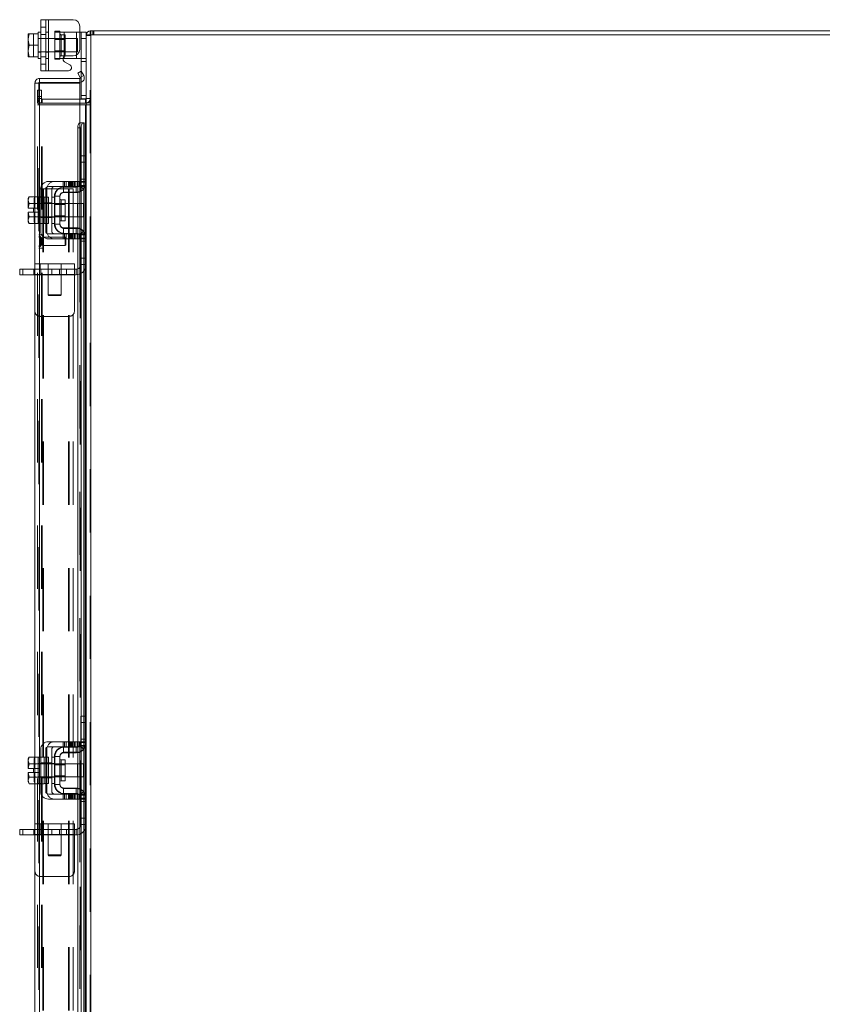
# Model space of a CAD drawing. Units: inches. Extents: x 0.4 to 16.6, y 0.2 to 10.8.
# Drawn here: x 9.1 to 10.4, y 6.7 to 8.2 of the extents above; entities that cross this region are included whole.
import ezdxf

# ---------------------------------------------------------------- set-up
doc = ezdxf.new("R2010")
doc.units = ezdxf.units.IN
doc.header["$MEASUREMENT"] = 0
doc.linetypes.add('HIDDEN', pattern=[0.075, 0.05, -0.025])

msp = doc.modelspace()

# ---------------------------------------------------------------- linework, layer by layer
at = {"color": 7, "linetype": 'Continuous', "lineweight": 15}
for p, q in [((9.17444, 8.13901), (9.17444, 8.21984)), ((9.17444, 8.21984), (9.18652, 8.21984)), ((9.18652, 8.21984), (9.18652, 8.13901)), ((9.18652, 8.21984), (9.22569, 8.21984)), ((9.15458, 8.19766), (9.15444, 8.19741)), ((9.15605, 8.19764), (9.15444, 8.18936)), ((9.15444, 8.19741), (9.15444, 8.18936)), ((9.15458, 8.19766), (9.15605, 8.19766)), ((9.15605, 8.19766), (9.15605, 8.19764)), ((9.15605, 8.19766), (9.17027, 8.19766)), ((9.17027, 8.19764), (9.15605, 8.19764)), ((9.17444, 8.20026), (9.17027, 8.20026)), ((9.17027, 8.20026), (9.17027, 8.19766)), ((9.17027, 8.19764), (9.17027, 8.19766)), ((9.17027, 8.19728), (9.17027, 8.19764)), ((9.17027, 8.19728), (9.17027, 8.17979)), ((9.23611, 8.20943), (9.23611, 8.17293)), ((9.23611, 8.20026), (9.23861, 8.20026)), ((9.23861, 8.20026), (9.24652, 8.20026)), ((9.23861, 8.19026), (9.23861, 8.20026)), ((9.24652, 8.20026), (9.24652, 8.19606)), ((9.24652, 8.19606), (9.24652, 8.0031)), ((9.24652, 8.19606), (9.25383, 8.19606)), ((9.25275, 8.19606), (9.25275, 8.20228)), ((9.25275, 8.20228), (10.57363, 8.20228)), ((10.57255, 8.19606), (9.25383, 8.19606)), ((9.25383, 8.19606), (9.25383, 3.20851)), ((9.15444, 8.18771), (9.15444, 8.18936)), ((9.15444, 8.18771), (9.15605, 8.17943)), ((9.15444, 8.18771), (9.15444, 8.17114)), ((9.15605, 8.17943), (9.15444, 8.17114)), ((9.15605, 8.17943), (9.17027, 8.17943)), ((9.17027, 8.17943), (9.17027, 8.17979)), ((9.17027, 8.17906), (9.17027, 8.17943)), ((9.17027, 8.17906), (9.17027, 8.16158)), ((9.24652, 8.19026), (9.23861, 8.19026)), ((9.23861, 8.13815), (9.23861, 8.19026)), ((9.15444, 8.16949), (9.15444, 8.17114)), ((9.15444, 8.16949), (9.15605, 8.16121)), ((9.15444, 8.16949), (9.15444, 8.16145)), ((9.23111, 8.15859), (9.23111, 8.16403)), ((9.15458, 8.1612), (9.15444, 8.16145)), ((9.15605, 8.1612), (9.15458, 8.1612)), ((9.15605, 8.16121), (9.17027, 8.16121)), ((9.15605, 8.1612), (9.15605, 8.16121)), ((9.17027, 8.1612), (9.15605, 8.1612)), ((9.17027, 8.16121), (9.17027, 8.16158)), ((9.17027, 8.1612), (9.17027, 8.16121)), ((9.17027, 8.16121), (9.17027, 8.15859)), ((9.17027, 8.15859), (9.17444, 8.15859)), ((9.21152, 8.15859), (9.20987, 8.15859)), ((9.21152, 8.16133), (9.21152, 8.15859)), ((9.21152, 8.15859), (9.23111, 8.15859)), ((9.22063, 8.14834), (9.21225, 8.15318)), ((9.21475, 8.16251), (9.22569, 8.16251)), ((9.2367, 8.15859), (9.23111, 8.15859)), ((9.18652, 8.13901), (9.17444, 8.13901)), ((9.18652, 8.13901), (9.21813, 8.13901)), ((9.23296, 8.13549), (9.23835, 8.1386)), ((9.23704, 8.12841), (9.23296, 8.13549)), ((9.23835, 8.1386), (9.24243, 8.13152)), ((9.1715, 8.11948), (9.16527, 8.11948)), ((9.16527, 7.93949), (9.16527, 8.11948)), ((9.17258, 8.12678), (9.17258, 8.12056)), ((9.17258, 8.12678), (9.23611, 8.12678)), ((9.17258, 8.12056), (9.23611, 8.12056)), ((9.23611, 8.11938), (9.17258, 8.11938)), ((9.17258, 8.11938), (9.17258, 7.93928)), ((9.23611, 8.12056), (9.23611, 8.12678)), ((9.23611, 8.11938), (9.23611, 8.05688)), ((9.23711, 8.12827), (9.23704, 8.12841)), ((9.24251, 8.13138), (9.23711, 8.12827)), ((9.23861, 8.09476), (9.23861, 8.121)), ((9.24243, 8.13152), (9.24251, 8.13138)), ((9.24544, 8.09393), (9.23611, 8.09393)), ((9.24544, 8.0877), (9.23611, 8.0877)), ((9.24649, 8.09476), (9.23861, 8.09476)), ((9.24544, 8.09393), (9.24544, 8.0877)), ((9.24544, 8.0877), (9.24652, 8.08778)), ((9.23611, 8.0851), (9.24544, 8.0851)), ((9.24652, 8.0851), (9.24544, 8.0851)), ((9.24544, 8.0851), (9.24544, 8.00428)), ((9.23711, 8.05688), (9.23611, 8.05688)), ((9.23611, 8.05688), (9.23611, 8.05663)), ((9.23704, 8.05688), (9.23711, 8.05688)), ((9.23711, 8.05688), (9.24251, 8.05688)), ((9.24251, 8.05688), (9.24243, 8.05688)), ((9.24243, 8.05688), (9.24243, 8.00428)), ((9.24251, 8.05688), (9.24341, 8.05688)), ((9.24341, 8.00428), (9.24341, 8.05688)), ((9.23835, 8.04855), (9.23296, 8.04855)), ((9.23296, 8.04855), (9.23296, 7.96387)), ((9.23835, 8.04855), (9.23835, 7.96067)), ((9.23861, 8.00428), (9.24652, 8.00428)), ((9.23861, 7.99428), (9.23861, 8.00428)), ((9.23861, 7.96262), (9.23861, 7.99428)), ((9.24652, 7.99428), (9.23861, 7.99428)), ((9.24652, 8.0031), (9.24652, 7.99428)), ((9.24652, 7.96262), (9.24652, 7.99428)), ((9.22569, 7.96387), (9.18652, 7.96387)), ((9.22569, 7.95595), (9.22569, 7.96387)), ((9.22569, 7.96387), (9.23611, 7.96387)), ((9.23611, 7.96387), (9.23611, 7.95595)), ((9.24652, 7.96262), (9.24652, 7.87428)), ((9.17444, 7.95178), (9.17444, 7.88512)), ((9.18236, 7.88512), (9.18236, 7.95178)), ((9.18652, 7.95595), (9.22569, 7.95595)), ((9.21152, 7.95512), (9.23111, 7.95512)), ((9.23111, 7.9472), (9.21152, 7.9472)), ((9.23611, 7.95595), (9.22569, 7.95595)), ((9.23296, 7.95595), (9.23296, 7.95535)), ((9.23296, 7.94731), (9.23296, 7.88959)), ((9.23835, 7.94901), (9.23835, 7.88789)), ((9.24243, 7.95216), (9.24243, 7.88474)), ((9.24341, 7.88357), (9.24341, 7.95333)), ((9.24544, 7.95694), (9.24544, 7.87996)), ((9.15605, 7.93949), (9.15444, 7.9367)), ((9.15605, 7.93949), (9.15444, 7.93471)), ((9.15444, 7.9367), (9.15444, 7.93471)), ((9.15444, 7.93376), (9.15444, 7.93471)), ((9.15444, 7.93376), (9.15444, 7.92158)), ((9.15444, 7.93376), (9.15605, 7.92898)), ((9.17027, 7.93949), (9.15605, 7.93949)), ((9.17027, 7.93928), (9.17027, 7.93949)), ((9.17444, 7.93928), (9.17027, 7.93928)), ((9.17027, 7.93928), (9.17027, 7.92919)), ((9.18652, 7.93928), (9.18236, 7.93928)), ((9.18652, 7.93928), (9.18652, 7.89762)), ((9.19694, 7.94053), (9.19694, 7.89637)), ((9.20486, 7.94053), (9.19694, 7.94053)), ((9.20486, 7.89637), (9.20486, 7.94053)), ((9.21294, 7.93508), (9.20652, 7.93508)), ((9.20652, 7.93508), (9.20652, 7.90183)), ((9.21294, 7.90183), (9.21294, 7.93508)), ((9.15444, 7.92158), (9.15458, 7.92158)), ((9.15444, 7.91533), (9.15444, 7.90314)), ((9.15458, 7.91533), (9.15444, 7.91533)), ((9.15605, 7.92896), (9.15458, 7.92158)), ((9.15458, 7.92158), (9.16286, 7.92158)), ((9.15458, 7.91533), (9.15605, 7.90794)), ((9.16286, 7.91533), (9.15458, 7.91533)), ((9.15605, 7.92898), (9.17027, 7.92898)), ((9.15605, 7.92896), (9.15605, 7.92898)), ((9.17027, 7.92896), (9.15605, 7.92896)), ((9.16286, 7.92158), (9.16286, 7.91533)), ((9.17027, 7.92898), (9.17027, 7.92919)), ((9.17027, 7.92896), (9.17027, 7.92898)), ((9.17027, 7.92854), (9.17027, 7.92896)), ((9.17027, 7.92854), (9.17027, 7.90837)), ((9.19694, 7.92887), (9.18652, 7.92887)), ((9.23277, 7.92887), (9.21294, 7.92887)), ((9.23277, 7.90803), (9.23277, 7.92887)), ((9.15605, 7.90792), (9.15444, 7.90314)), ((9.15444, 7.90219), (9.15444, 7.90314)), ((9.15444, 7.90219), (9.15605, 7.89741)), ((9.15444, 7.90219), (9.15444, 7.9002)), ((9.15444, 7.9002), (9.15605, 7.89741)), ((9.15605, 7.90794), (9.17027, 7.90794)), ((9.15605, 7.90794), (9.15605, 7.90792)), ((9.17027, 7.90792), (9.15605, 7.90792)), ((9.17027, 7.90794), (9.17027, 7.90837)), ((9.17027, 7.90792), (9.17027, 7.90794)), ((9.17027, 7.90794), (9.17027, 7.89762)), ((9.17027, 7.90771), (9.17027, 7.90792)), ((9.18652, 7.90803), (9.19694, 7.90803)), ((9.20652, 7.90183), (9.21294, 7.90183)), ((9.21294, 7.90803), (9.23277, 7.90803)), ((9.15605, 7.89741), (9.17027, 7.89741)), ((9.16527, 7.05316), (9.16527, 7.89741)), ((9.17027, 7.89762), (9.17444, 7.89762)), ((9.17027, 7.89741), (9.17027, 7.89762)), ((9.17258, 7.89762), (9.17258, 7.05295)), ((9.18236, 7.89762), (9.18652, 7.89762)), ((9.19694, 7.89637), (9.20486, 7.89637)), ((9.21152, 7.8897), (9.23111, 7.8897)), ((9.22569, 7.88095), (9.18652, 7.88095)), ((9.18652, 7.87303), (9.22569, 7.87303)), ((9.21152, 7.88178), (9.23111, 7.88178)), ((9.22569, 7.87303), (9.22569, 7.88095)), ((9.22569, 7.88095), (9.23611, 7.88095)), ((9.23611, 7.87303), (9.22569, 7.87303)), ((9.23296, 7.88155), (9.23296, 7.88095)), ((9.23296, 7.87303), (9.23296, 7.07753)), ((9.23611, 7.88095), (9.23611, 7.87303)), ((9.23835, 7.87624), (9.23835, 7.07433)), ((9.23861, 7.84262), (9.23861, 7.87428)), ((9.24652, 7.84262), (9.24652, 7.87428)), ((9.23861, 7.84262), (9.24652, 7.84262)), ((9.23861, 7.83262), (9.23861, 7.84262)), ((9.24652, 7.84262), (9.24652, 7.8338)), ((9.14114, 7.8164), (9.14114, 7.82512)), ((9.14114, 7.82512), (9.14635, 7.82512)), ((9.14635, 7.82512), (9.14635, 7.8164)), ((9.16527, 7.82512), (9.14635, 7.82512)), ((9.24652, 7.83262), (9.23861, 7.83262)), ((9.24243, 7.83262), (9.24243, 7.11795)), ((9.24341, 7.11795), (9.24341, 7.83262)), ((9.24544, 7.83262), (9.24544, 7.11795)), ((9.24652, 7.8338), (9.24652, 7.11677)), ((9.14635, 7.8164), (9.14114, 7.8164)), ((9.16527, 7.8164), (9.14635, 7.8164)), ((9.23861, 7.11795), (9.24652, 7.11795)), ((9.23861, 7.10795), (9.23861, 7.11795)), ((9.23861, 7.07628), (9.23861, 7.10795)), ((9.24652, 7.10795), (9.23861, 7.10795)), ((9.24652, 7.11677), (9.24652, 7.10795)), ((9.24652, 7.07628), (9.24652, 7.10795)), ((9.22569, 7.07753), (9.18652, 7.07753)), ((9.22569, 7.06962), (9.22569, 7.07753)), ((9.22569, 7.07753), (9.23611, 7.07753)), ((9.23611, 7.07753), (9.23611, 7.06962)), ((9.24652, 7.07628), (9.24652, 6.98795)), ((9.17444, 7.06545), (9.17444, 6.99878)), ((9.18236, 6.99878), (9.18236, 7.06545)), ((9.18652, 7.06962), (9.22569, 7.06962)), ((9.21152, 7.06878), (9.23111, 7.06878)), ((9.23111, 7.06087), (9.21152, 7.06087)), ((9.23611, 7.06962), (9.22569, 7.06962)), ((9.23296, 7.06962), (9.23296, 7.06902)), ((9.23296, 7.06098), (9.23296, 7.00326)), ((9.23835, 7.06267), (9.23835, 7.00156)), ((9.24243, 7.06583), (9.24243, 6.99841)), ((9.24341, 6.99723), (9.24341, 7.067)), ((9.24544, 7.07061), (9.24544, 6.99363)), ((9.15605, 7.05316), (9.15444, 7.05037)), ((9.15605, 7.05316), (9.15444, 7.04838)), ((9.15444, 7.05037), (9.15444, 7.04838)), ((9.15444, 7.04743), (9.15444, 7.04838)), ((9.15444, 7.04743), (9.15444, 7.03524)), ((9.15444, 7.04743), (9.15605, 7.04265)), ((9.15605, 7.04263), (9.15458, 7.03524)), ((9.17027, 7.05316), (9.15605, 7.05316)), ((9.15605, 7.04265), (9.17027, 7.04265)), ((9.15605, 7.04263), (9.15605, 7.04265)), ((9.17027, 7.04263), (9.15605, 7.04263)), ((9.17027, 7.05295), (9.17027, 7.05316)), ((9.17444, 7.05295), (9.17027, 7.05295)), ((9.17027, 7.05295), (9.17027, 7.04286)), ((9.17027, 7.04265), (9.17027, 7.04286)), ((9.17027, 7.04263), (9.17027, 7.04265)), ((9.17027, 7.0422), (9.17027, 7.04263)), ((9.17027, 7.0422), (9.17027, 7.02203)), ((9.18652, 7.05295), (9.18236, 7.05295)), ((9.18652, 7.05295), (9.18652, 7.01128)), ((9.19694, 7.04253), (9.18652, 7.04253)), ((9.19694, 7.0542), (9.19694, 7.01003)), ((9.20486, 7.0542), (9.19694, 7.0542)), ((9.20486, 7.01003), (9.20486, 7.0542)), ((9.21294, 7.04874), (9.20652, 7.04874)), ((9.20652, 7.04874), (9.20652, 7.01549)), ((9.21294, 7.01549), (9.21294, 7.04874)), ((9.23277, 7.04253), (9.21294, 7.04253)), ((9.23277, 7.0217), (9.23277, 7.04253)), ((9.15444, 7.03524), (9.15458, 7.03524)), ((9.15444, 7.02899), (9.15444, 7.01681)), ((9.15458, 7.02899), (9.15444, 7.02899)), ((9.15458, 7.03524), (9.16286, 7.03524)), ((9.15458, 7.02899), (9.15605, 7.02161)), ((9.16286, 7.02899), (9.15458, 7.02899)), ((9.16286, 7.03524), (9.16286, 7.02899)), ((9.15605, 7.02159), (9.15444, 7.01681)), ((9.15444, 7.01586), (9.15444, 7.01681)), ((9.15444, 7.01586), (9.15605, 7.01108)), ((9.15444, 7.01586), (9.15444, 7.01387)), ((9.15444, 7.01387), (9.15605, 7.01108)), ((9.15605, 7.02161), (9.17027, 7.02161)), ((9.15605, 7.02161), (9.15605, 7.02159)), ((9.17027, 7.02159), (9.15605, 7.02159)), ((9.15605, 7.01108), (9.17027, 7.01108)), ((9.16527, 6.16666), (9.16527, 7.01108)), ((9.17027, 7.02161), (9.17027, 7.02203)), ((9.17027, 7.02159), (9.17027, 7.02161)), ((9.17027, 7.02161), (9.17027, 7.01128)), ((9.17027, 7.02138), (9.17027, 7.02159)), ((9.17027, 7.01108), (9.17027, 7.01129)), ((9.17027, 7.01128), (9.17444, 7.01128)), ((9.17258, 7.01128), (9.17258, 6.16645)), ((9.18236, 7.01128), (9.18652, 7.01128)), ((9.18652, 7.0217), (9.19694, 7.0217)), ((9.20652, 7.01549), (9.21294, 7.01549)), ((9.21294, 7.0217), (9.23277, 7.0217)), ((9.19694, 7.01003), (9.20486, 7.01003)), ((9.21152, 7.00337), (9.23111, 7.00337)), ((9.21152, 6.99545), (9.23111, 6.99545)), ((9.23296, 6.99522), (9.23296, 6.99462)), ((9.22569, 6.99462), (9.18652, 6.99462)), ((9.18652, 6.9867), (9.22569, 6.9867)), ((9.22569, 6.9867), (9.22569, 6.99462)), ((9.22569, 6.99462), (9.23611, 6.99462)), ((9.23611, 6.9867), (9.22569, 6.9867)), ((9.23296, 6.9867), (9.23296, 6.19103)), ((9.23611, 6.99462), (9.23611, 6.9867)), ((9.23835, 6.9899), (9.23835, 6.18783)), ((9.23861, 6.95628), (9.23861, 6.98795)), ((9.24652, 6.95628), (9.24652, 6.98795)), ((9.23861, 6.95628), (9.24652, 6.95628)), ((9.23861, 6.94628), (9.23861, 6.95628)), ((9.24652, 6.95628), (9.24652, 6.94747)), ((9.14114, 6.93007), (9.14114, 6.93878)), ((9.14114, 6.93878), (9.14635, 6.93878)), ((9.14635, 6.93878), (9.14635, 6.93007)), ((9.16527, 6.93878), (9.14635, 6.93878)), ((9.24652, 6.94628), (9.23861, 6.94628)), ((9.24243, 6.94628), (9.24243, 6.23145)), ((9.24341, 6.23145), (9.24341, 6.94628)), ((9.24544, 6.94628), (9.24544, 6.23145)), ((9.24652, 6.94747), (9.24652, 6.23027)), ((9.14635, 6.93007), (9.14114, 6.93007)), ((9.16527, 6.93007), (9.14635, 6.93007))]:
    msp.add_line(p, q, dxfattribs=at)
at = {"color": 7, "linetype": 'HIDDEN', "lineweight": 0}
for p, q in [((9.18236, 8.21984), (9.18236, 8.13901)), ((9.18652, 8.13901), (9.18652, 8.21984)), ((9.18652, 8.21984), (9.18652, 8.20026)), ((9.15458, 8.19766), (9.16286, 8.19766)), ((9.16286, 8.19766), (9.16286, 8.1612)), ((9.18236, 8.20793), (9.17444, 8.20793)), ((9.17444, 8.19622), (9.18236, 8.19622)), ((9.18652, 8.20026), (9.18236, 8.20026)), ((9.18652, 8.20026), (9.18652, 8.15859)), ((9.19694, 8.20151), (9.20486, 8.20151)), ((9.19694, 8.20151), (9.19694, 8.20026)), ((9.19694, 8.15859), (9.19694, 8.20026)), ((9.19694, 8.20026), (9.21152, 8.20026)), ((9.20486, 8.20151), (9.20486, 8.20026)), ((9.20486, 8.20026), (9.20486, 8.15859)), ((9.21294, 8.19605), (9.20652, 8.19605)), ((9.20652, 8.1628), (9.20652, 8.1959)), ((9.21152, 8.20026), (9.23111, 8.20026)), ((9.21152, 8.15859), (9.21152, 8.20026)), ((9.21152, 8.20026), (9.21152, 8.16133)), ((9.21294, 8.1628), (9.21294, 8.19605)), ((9.23111, 8.20026), (9.23611, 8.20026)), ((9.23111, 8.20026), (9.23111, 8.15859)), ((9.23111, 8.16403), (9.23111, 8.20026)), ((9.2466, 8.19606), (9.24652, 8.19498)), ((9.25275, 8.19498), (9.24652, 8.19498)), ((9.25383, 8.20228), (9.25275, 8.2022)), ((9.25275, 3.20851), (9.25275, 8.19606)), ((9.25383, 8.19606), (9.25383, 8.20228)), ((9.25383, 8.19606), (9.25383, 3.20851)), ((9.25694, 8.19606), (9.25694, 8.20228)), ((9.2585, 8.19606), (9.2585, 8.20228)), ((9.17444, 8.19026), (9.17027, 8.19026)), ((9.23277, 8.18984), (9.17027, 8.18984)), ((9.18652, 8.19026), (9.18236, 8.19026)), ((9.21294, 8.1883), (9.19694, 8.1883)), ((9.23277, 8.16901), (9.23277, 8.18984)), ((9.23861, 8.19026), (9.24652, 8.19026)), ((9.17027, 8.16901), (9.23277, 8.16901)), ((9.17027, 8.16859), (9.17444, 8.16859)), ((9.18236, 8.16859), (9.18652, 8.16859)), ((9.19694, 8.17055), (9.21294, 8.17055)), ((9.17444, 8.16113), (9.18236, 8.16113)), ((9.17444, 8.14943), (9.18236, 8.14943)), ((9.18236, 8.15859), (9.18652, 8.15859)), ((9.18652, 8.15859), (9.18652, 8.13901)), ((9.20987, 8.15859), (9.19694, 8.15859)), ((9.19694, 8.15734), (9.19694, 8.15859)), ((9.20486, 8.15734), (9.19694, 8.15734)), ((9.20486, 8.15734), (9.20486, 8.15859)), ((9.20652, 8.1628), (9.21294, 8.1628)), ((9.24569, 8.15859), (9.2367, 8.15859)), ((9.23861, 8.15359), (9.24652, 8.15359)), ((9.23861, 8.121), (9.23861, 8.13815)), ((9.1715, 3.28509), (9.1715, 8.11948)), ((9.17258, 8.11938), (9.17258, 3.28519)), ((9.23711, 8.12827), (9.24251, 8.13138)), ((9.16941, 8.10853), (9.17564, 8.10853)), ((9.16941, 8.09812), (9.16941, 8.10853)), ((9.17564, 8.10853), (9.17564, 8.09812)), ((9.17564, 8.09812), (9.16941, 8.09812)), ((9.16941, 8.0877), (9.16941, 8.09812)), ((9.17564, 8.09501), (9.16941, 8.09501)), ((9.17564, 8.0877), (9.16941, 8.0877)), ((9.17564, 8.0877), (9.17564, 8.09812)), ((9.17672, 8.09393), (9.17672, 8.0877)), ((9.23611, 8.09393), (9.17672, 8.09393)), ((9.23611, 8.0877), (9.17672, 8.0877)), ((9.24652, 8.09976), (9.23861, 8.09976)), ((9.24544, 8.09393), (9.24544, 8.0877)), ((9.24652, 8.09476), (9.24649, 8.09476)), ((9.24652, 8.09501), (9.25275, 8.09501)), ((9.24652, 8.08821), (9.25275, 8.08821)), ((9.16941, 3.31947), (9.16941, 8.0851)), ((9.16941, 8.0851), (9.17564, 8.0851)), ((9.17564, 3.31947), (9.17564, 8.0851)), ((9.17672, 8.0851), (9.17564, 8.0851)), ((9.17672, 3.31947), (9.17672, 8.0851)), ((9.17672, 8.0851), (9.23611, 8.0851)), ((9.24544, 3.31947), (9.24544, 8.0851)), ((9.24652, 8.0851), (9.25275, 8.0851)), ((9.23611, 8.05688), (9.23611, 7.96387)), ((9.23611, 8.05663), (9.23611, 7.96387)), ((9.23704, 3.34769), (9.23704, 8.05688)), ((9.23719, 3.34769), (9.23719, 8.05688)), ((9.24243, 3.34769), (9.24243, 8.05688)), ((9.23296, 8.04855), (9.23835, 8.04855)), ((9.23781, 7.96762), (9.23781, 8.00428)), ((9.23861, 8.00428), (9.23781, 8.00428)), ((9.24652, 7.99428), (9.23781, 7.99428)), ((9.24243, 8.00428), (9.24243, 7.95216)), ((9.24341, 7.95333), (9.24341, 8.00428)), ((9.24544, 8.00428), (9.24544, 7.95694)), ((9.20975, 7.96387), (9.20975, 7.95595)), ((9.21225, 7.96387), (9.21225, 7.95595)), ((9.21475, 7.95595), (9.21475, 7.96387)), ((9.21813, 7.96387), (9.21813, 7.95595)), ((9.21937, 7.96387), (9.21937, 7.95595)), ((9.22063, 7.95595), (9.22063, 7.96387)), ((9.22187, 7.96387), (9.22187, 7.95595)), ((9.22313, 7.95595), (9.22313, 7.96387)), ((9.22437, 7.96387), (9.22437, 7.95595)), ((9.22569, 7.96387), (9.22569, 7.95595)), ((9.22775, 7.96387), (9.22775, 7.95595)), ((9.23025, 7.95595), (9.23025, 7.96387)), ((9.23275, 7.95595), (9.23275, 7.96387)), ((9.23296, 7.96387), (9.23296, 7.95595)), ((9.23531, 7.95595), (9.23531, 7.96387)), ((9.23611, 7.96387), (9.24572, 7.96387)), ((9.24652, 7.96762), (9.23781, 7.96762)), ((9.23781, 7.96262), (9.23781, 7.96762)), ((9.23861, 7.96262), (9.23781, 7.96262)), ((9.23835, 7.96067), (9.23835, 7.94901)), ((9.24652, 7.96762), (9.23861, 7.96762)), ((9.24652, 7.96262), (9.23861, 7.96262)), ((9.24572, 7.96387), (9.24572, 7.95595)), ((9.1715, 7.95228), (9.17772, 7.95228)), ((9.17772, 3.45228), (9.17772, 7.95228)), ((9.17881, 7.95228), (9.17772, 7.95228)), ((9.17881, 3.45228), (9.17881, 7.95228)), ((9.17881, 7.95228), (9.21836, 7.95228)), ((9.18406, 7.88512), (9.18406, 7.95178)), ((9.19197, 7.95178), (9.19197, 7.88512)), ((9.21072, 7.9464), (9.21072, 7.95512)), ((9.21072, 7.95512), (9.21152, 7.95512)), ((9.21072, 7.9464), (9.23031, 7.9464)), ((9.21836, 3.45228), (9.21836, 7.95228)), ((9.21836, 7.95228), (9.22566, 7.95228)), ((9.21944, 7.95228), (9.21944, 3.45228)), ((9.22566, 7.95228), (9.22566, 3.45228)), ((9.23031, 7.9464), (9.23031, 7.95512)), ((9.23296, 7.95535), (9.23296, 7.94731)), ((9.24239, 7.95181), (9.2359, 7.95762)), ((9.24572, 7.95595), (9.23611, 7.95595)), ((9.23611, 7.95595), (9.23611, 7.88095)), ((9.2367, 7.95762), (9.24569, 7.95762)), ((9.16567, 7.93949), (9.16406, 7.93471)), ((9.16567, 7.93949), (9.16406, 7.9367)), ((9.16406, 7.9367), (9.16406, 7.93471)), ((9.16406, 7.93376), (9.16406, 7.93471)), ((9.16406, 7.93376), (9.16406, 7.92158)), ((9.16406, 7.93376), (9.16567, 7.92898)), ((9.16527, 7.89741), (9.16527, 7.93949)), ((9.17027, 7.93949), (9.17989, 7.93949)), ((9.17258, 7.93928), (9.17258, 7.89762)), ((9.17444, 7.93016), (9.18236, 7.93016)), ((9.17989, 7.93928), (9.17989, 7.93949)), ((9.17989, 7.93928), (9.17989, 7.91845)), ((9.18236, 7.93928), (9.17989, 7.93928)), ((9.18406, 7.93016), (9.19197, 7.93016)), ((9.19614, 7.93928), (9.19197, 7.93928)), ((9.19614, 7.94053), (9.19614, 7.89637)), ((9.19694, 7.94053), (9.19614, 7.94053)), ((9.20652, 7.91845), (9.20652, 7.93508)), ((9.1642, 7.92158), (9.16406, 7.92158)), ((9.16406, 7.91533), (9.16406, 7.90314)), ((9.16406, 7.91533), (9.1642, 7.91533)), ((9.16567, 7.92896), (9.1642, 7.92158)), ((9.1642, 7.92158), (9.17247, 7.92158)), ((9.1642, 7.91533), (9.16567, 7.90794)), ((9.17247, 7.91533), (9.1642, 7.91533)), ((9.16567, 7.92896), (9.16567, 7.92898)), ((9.17444, 7.92928), (9.17027, 7.92928)), ((9.17027, 7.92898), (9.17989, 7.92898)), ((9.17989, 7.92896), (9.17027, 7.92896)), ((9.18652, 7.92887), (9.17027, 7.92887)), ((9.17247, 7.92158), (9.17247, 7.91533)), ((9.18236, 7.92928), (9.17989, 7.92928)), ((9.17989, 7.92898), (9.17989, 7.92919)), ((9.17989, 7.92896), (9.17989, 7.92898)), ((9.17989, 7.92898), (9.17989, 7.92896)), ((9.17989, 7.92854), (9.17989, 7.92896)), ((9.17989, 7.91845), (9.17989, 7.89762)), ((9.18652, 7.92928), (9.18236, 7.92928)), ((9.19614, 7.92928), (9.19197, 7.92928)), ((9.19694, 7.92733), (9.19614, 7.92733)), ((9.21294, 7.92887), (9.19694, 7.92887)), ((9.21294, 7.92733), (9.19694, 7.92733)), ((9.24239, 7.92887), (9.23277, 7.92887)), ((9.24239, 7.91845), (9.24239, 7.92887)), ((9.24239, 7.90803), (9.24239, 7.91845)), ((9.16567, 7.90792), (9.16406, 7.90314)), ((9.16406, 7.90219), (9.16406, 7.90314)), ((9.16406, 7.90219), (9.16567, 7.89741)), ((9.16406, 7.90219), (9.16406, 7.9002)), ((9.16406, 7.9002), (9.16567, 7.89741)), ((9.16567, 7.90794), (9.16567, 7.90792)), ((9.17027, 7.90803), (9.18652, 7.90803)), ((9.17027, 7.90794), (9.17989, 7.90794)), ((9.17989, 7.90792), (9.17027, 7.90792)), ((9.17027, 7.90762), (9.17444, 7.90762)), ((9.17444, 7.90674), (9.18236, 7.90674)), ((9.17989, 7.90794), (9.17989, 7.90837)), ((9.17989, 7.90792), (9.17989, 7.90794)), ((9.17989, 7.90794), (9.17989, 7.90792)), ((9.17989, 7.90771), (9.17989, 7.90792)), ((9.17989, 7.90762), (9.18236, 7.90762)), ((9.18236, 7.90762), (9.18652, 7.90762)), ((9.18406, 7.90674), (9.19197, 7.90674)), ((9.19197, 7.90762), (9.19614, 7.90762)), ((9.19614, 7.90958), (9.19694, 7.90958)), ((9.19694, 7.90958), (9.21294, 7.90958)), ((9.19694, 7.90803), (9.21294, 7.90803)), ((9.23277, 7.90803), (9.24239, 7.90803)), ((9.17989, 7.89741), (9.17027, 7.89741)), ((9.17989, 7.89741), (9.17989, 7.89762)), ((9.17989, 7.89762), (9.18236, 7.89762)), ((9.19197, 7.89762), (9.19614, 7.89762)), ((9.19694, 7.89637), (9.19614, 7.89637)), ((9.21072, 7.8905), (9.21072, 7.88178)), ((9.21072, 7.8905), (9.23031, 7.8905)), ((9.23031, 7.8905), (9.23031, 7.88178)), ((9.23296, 7.88959), (9.23296, 7.88155)), ((9.24239, 7.8851), (9.2359, 7.87928)), ((9.23835, 7.88789), (9.23835, 7.87624)), ((9.24243, 7.88474), (9.24243, 7.83262)), ((9.24341, 7.83262), (9.24341, 7.88357)), ((9.17772, 7.87937), (9.1715, 7.87937)), ((9.17432, 7.86168), (9.17432, 7.87622)), ((9.17432, 7.87622), (9.17432, 7.86168)), ((9.17441, 7.87597), (9.17432, 7.87622)), ((9.17441, 7.87543), (9.17441, 7.87597)), ((9.17441, 7.86193), (9.17441, 7.87543)), ((9.17624, 7.86312), (9.17624, 7.87478)), ((9.17624, 7.87478), (9.17624, 7.86312)), ((9.17775, 7.87478), (9.17624, 7.87478)), ((9.17775, 7.87501), (9.17775, 7.87551)), ((9.21333, 7.87551), (9.17775, 7.87551)), ((9.17775, 7.86239), (9.17775, 7.87501)), ((9.20975, 7.88095), (9.20975, 7.87303)), ((9.21072, 7.88178), (9.21152, 7.88178)), ((9.21225, 7.87303), (9.21225, 7.88095)), ((9.21333, 7.87501), (9.21333, 7.87551)), ((9.21416, 7.87468), (9.21333, 7.87551)), ((9.21333, 7.86239), (9.21333, 7.87501)), ((9.21416, 7.87424), (9.21416, 7.87468)), ((9.21416, 7.86322), (9.21416, 7.87424)), ((9.21475, 7.87303), (9.21475, 7.88095)), ((9.21813, 7.87303), (9.21813, 7.88095)), ((9.21937, 7.88095), (9.21937, 7.87303)), ((9.22063, 7.88095), (9.22063, 7.87303)), ((9.22187, 7.87303), (9.22187, 7.88095)), ((9.22313, 7.87303), (9.22313, 7.88095)), ((9.22437, 7.88095), (9.22437, 7.87303)), ((9.22569, 7.88095), (9.22569, 7.87303)), ((9.22775, 7.87303), (9.22775, 7.88095)), ((9.23025, 7.88095), (9.23025, 7.87303)), ((9.23275, 7.87303), (9.23275, 7.88095)), ((9.23296, 7.88095), (9.23296, 7.87303)), ((9.23531, 7.87303), (9.23531, 7.88095)), ((9.23611, 7.88095), (9.24572, 7.88095)), ((9.24572, 7.87303), (9.23611, 7.87303)), ((9.23611, 7.87303), (9.23611, 7.07753)), ((9.24569, 7.87928), (9.2367, 7.87928)), ((9.23861, 7.87428), (9.23781, 7.87428)), ((9.23781, 7.86928), (9.23781, 7.87428)), ((9.24652, 7.86928), (9.23781, 7.86928)), ((9.23781, 7.83262), (9.23781, 7.86928)), ((9.23861, 7.87428), (9.24652, 7.87428)), ((9.23861, 7.86928), (9.24652, 7.86928)), ((9.24544, 7.87996), (9.24544, 7.83262)), ((9.24572, 7.88095), (9.24572, 7.87303)), ((9.1715, 7.85853), (9.17772, 7.85853)), ((9.17432, 7.86168), (9.17441, 7.86193)), ((9.17624, 7.86312), (9.17775, 7.86312)), ((9.17775, 7.86239), (9.21333, 7.86239)), ((9.21333, 7.86239), (9.21416, 7.86322)), ((9.14635, 7.8164), (9.14635, 7.82512)), ((9.16339, 7.82512), (9.16339, 7.8164)), ((9.22777, 7.83383), (9.16527, 7.83383)), ((9.16527, 7.82512), (9.22777, 7.82512)), ((9.17361, 7.82512), (9.17361, 7.83383)), ((9.17437, 7.82512), (9.17437, 7.8164)), ((9.18611, 7.83383), (9.18611, 7.82512)), ((9.18611, 7.82512), (9.18611, 7.78475)), ((9.18632, 7.8164), (9.18632, 7.82512)), ((9.19214, 7.8164), (9.19214, 7.82512)), ((9.20409, 7.82512), (9.20409, 7.8164)), ((9.20694, 7.82512), (9.20694, 7.83383)), ((9.20694, 7.78475), (9.20694, 7.82512)), ((9.21507, 7.8164), (9.21507, 7.82512)), ((9.22777, 7.83383), (9.22777, 7.81678)), ((9.23031, 7.82512), (9.22777, 7.82512)), ((9.23031, 7.82512), (9.23031, 7.8164)), ((9.23861, 7.83262), (9.23781, 7.83262)), ((9.22777, 7.81678), (9.16527, 7.81678)), ((9.23031, 7.8164), (9.16527, 7.8164)), ((9.22777, 7.81678), (9.22777, 7.75883)), ((9.18611, 7.78475), (9.19652, 7.78475)), ((9.18611, 7.78475), (9.18741, 7.78345)), ((9.19652, 7.78345), (9.18741, 7.78345)), ((9.19652, 7.78475), (9.20694, 7.78475)), ((9.20564, 7.78345), (9.19652, 7.78345)), ((9.20564, 7.78345), (9.20694, 7.78475)), ((9.21944, 7.7505), (9.17361, 7.7505)), ((9.23781, 7.08128), (9.23781, 7.11795)), ((9.23861, 7.11795), (9.23781, 7.11795)), ((9.24652, 7.10795), (9.23781, 7.10795)), ((9.24243, 7.11795), (9.24243, 7.06583)), ((9.24341, 7.067), (9.24341, 7.11795)), ((9.24544, 7.11795), (9.24544, 7.07061)), ((9.20975, 7.07753), (9.20975, 7.06962)), ((9.21225, 7.07753), (9.21225, 7.06962)), ((9.21475, 7.06962), (9.21475, 7.07753)), ((9.21813, 7.07753), (9.21813, 7.06962)), ((9.21937, 7.07753), (9.21937, 7.06962)), ((9.22063, 7.06962), (9.22063, 7.07753)), ((9.22187, 7.07753), (9.22187, 7.06962)), ((9.22313, 7.06962), (9.22313, 7.07753)), ((9.22437, 7.07753), (9.22437, 7.06962)), ((9.22569, 7.07753), (9.22569, 7.06962)), ((9.22775, 7.07753), (9.22775, 7.06962)), ((9.23025, 7.06962), (9.23025, 7.07753)), ((9.23275, 7.06962), (9.23275, 7.07753)), ((9.23296, 7.07753), (9.23296, 7.06962)), ((9.23531, 7.06962), (9.23531, 7.07753)), ((9.23611, 7.07753), (9.24572, 7.07753)), ((9.24652, 7.08128), (9.23781, 7.08128)), ((9.23781, 7.07628), (9.23781, 7.08128)), ((9.23861, 7.07628), (9.23781, 7.07628)), ((9.23835, 7.07433), (9.23835, 7.06267)), ((9.24652, 7.08128), (9.23861, 7.08128)), ((9.24652, 7.07628), (9.23861, 7.07628)), ((9.24572, 7.07753), (9.24572, 7.06962)), ((9.18406, 6.99878), (9.18406, 7.06545)), ((9.19197, 7.06545), (9.19197, 6.99878)), ((9.21072, 7.06007), (9.21072, 7.06878)), ((9.21072, 7.06878), (9.21152, 7.06878)), ((9.21072, 7.06007), (9.23031, 7.06007)), ((9.23031, 7.06007), (9.23031, 7.06878)), ((9.23296, 7.06902), (9.23296, 7.06098)), ((9.24239, 7.06547), (9.2359, 7.07128)), ((9.24572, 7.06962), (9.23611, 7.06962)), ((9.23611, 7.06962), (9.23611, 6.99462)), ((9.2367, 7.07128), (9.24569, 7.07128)), ((9.16567, 7.05316), (9.16406, 7.04838)), ((9.16567, 7.05316), (9.16406, 7.05037)), ((9.16406, 7.05037), (9.16406, 7.04838)), ((9.16406, 7.04743), (9.16406, 7.04838)), ((9.16406, 7.04743), (9.16406, 7.03524)), ((9.16406, 7.04743), (9.16567, 7.04265)), ((9.16567, 7.04263), (9.1642, 7.03524)), ((9.16527, 7.01108), (9.16527, 7.05316)), ((9.16567, 7.04263), (9.16567, 7.04265)), ((9.17027, 7.05316), (9.17989, 7.05316)), ((9.17444, 7.04295), (9.17027, 7.04295)), ((9.17027, 7.04265), (9.17989, 7.04265)), ((9.17989, 7.04263), (9.17027, 7.04263)), ((9.18652, 7.04253), (9.17027, 7.04253)), ((9.17258, 7.05295), (9.17258, 7.01128)), ((9.17444, 7.04383), (9.18236, 7.04383)), ((9.17989, 7.05295), (9.17989, 7.05316)), ((9.17989, 7.05295), (9.17989, 7.04286)), ((9.18236, 7.05295), (9.17989, 7.05295)), ((9.18236, 7.04295), (9.17989, 7.04295)), ((9.17989, 7.04265), (9.17989, 7.04286)), ((9.17989, 7.04263), (9.17989, 7.04265)), ((9.17989, 7.0422), (9.17989, 7.04263)), ((9.17989, 7.0422), (9.17989, 7.03212)), ((9.18652, 7.04295), (9.18236, 7.04295)), ((9.18406, 7.04383), (9.19197, 7.04383)), ((9.19614, 7.05295), (9.19197, 7.05295)), ((9.19614, 7.04295), (9.19197, 7.04295)), ((9.19694, 7.0542), (9.19614, 7.0542)), ((9.19614, 7.0542), (9.19614, 7.01003)), ((9.21294, 7.04253), (9.19694, 7.04253)), ((9.20652, 7.03212), (9.20652, 7.04874)), ((9.24239, 7.04253), (9.23277, 7.04253)), ((9.24239, 7.03212), (9.24239, 7.04253)), ((9.1642, 7.03524), (9.16406, 7.03524)), ((9.16406, 7.02899), (9.16406, 7.01681)), ((9.16406, 7.02899), (9.1642, 7.02899)), ((9.1642, 7.03524), (9.17247, 7.03524)), ((9.1642, 7.02899), (9.16567, 7.02161)), ((9.17247, 7.02899), (9.1642, 7.02899)), ((9.17247, 7.03524), (9.17247, 7.02899)), ((9.17989, 7.03212), (9.17989, 7.02203)), ((9.19694, 7.04099), (9.19614, 7.04099)), ((9.21294, 7.04099), (9.19694, 7.04099)), ((9.24239, 7.0217), (9.24239, 7.03212)), ((9.16567, 7.02159), (9.16406, 7.01681)), ((9.16406, 7.01586), (9.16406, 7.01681)), ((9.16406, 7.01586), (9.16567, 7.01108)), ((9.16406, 7.01586), (9.16406, 7.01387)), ((9.16406, 7.01387), (9.16567, 7.01108)), ((9.16567, 7.02161), (9.16567, 7.02159)), ((9.17027, 7.0217), (9.18652, 7.0217)), ((9.17027, 7.02161), (9.17989, 7.02161)), ((9.17989, 7.02159), (9.17027, 7.02159)), ((9.17027, 7.02128), (9.17444, 7.02128)), ((9.17989, 7.01108), (9.17027, 7.01108)), ((9.17444, 7.02041), (9.18236, 7.02041)), ((9.17989, 7.02161), (9.17989, 7.02203)), ((9.17989, 7.02159), (9.17989, 7.02161)), ((9.17989, 7.02161), (9.17989, 7.01128)), ((9.17989, 7.02138), (9.17989, 7.02159)), ((9.17989, 7.02128), (9.18236, 7.02128)), ((9.17989, 7.01108), (9.17989, 7.01129)), ((9.17989, 7.01128), (9.18236, 7.01128)), ((9.18236, 7.02128), (9.18652, 7.02128)), ((9.18406, 7.02041), (9.19197, 7.02041)), ((9.19197, 7.02128), (9.19614, 7.02128)), ((9.19197, 7.01128), (9.19614, 7.01128)), ((9.19614, 7.02324), (9.19694, 7.02324)), ((9.19694, 7.02324), (9.21294, 7.02324)), ((9.19694, 7.0217), (9.21294, 7.0217)), ((9.23277, 7.0217), (9.24239, 7.0217)), ((9.19694, 7.01003), (9.19614, 7.01003)), ((9.21072, 7.00417), (9.21072, 6.99545)), ((9.21072, 7.00417), (9.23031, 7.00417)), ((9.21072, 6.99545), (9.21152, 6.99545)), ((9.23031, 7.00417), (9.23031, 6.99545)), ((9.23296, 7.00326), (9.23296, 6.99522)), ((9.24239, 6.99876), (9.2359, 6.99295)), ((9.23835, 7.00156), (9.23835, 6.9899)), ((9.24243, 6.99841), (9.24243, 6.94628)), ((9.24341, 6.94628), (9.24341, 6.99723)), ((9.20975, 6.99462), (9.20975, 6.9867)), ((9.21225, 6.9867), (9.21225, 6.99462)), ((9.21475, 6.9867), (9.21475, 6.99462)), ((9.21813, 6.9867), (9.21813, 6.99462)), ((9.21937, 6.99462), (9.21937, 6.9867)), ((9.22063, 6.99462), (9.22063, 6.9867)), ((9.22187, 6.9867), (9.22187, 6.99462)), ((9.22313, 6.9867), (9.22313, 6.99462)), ((9.22437, 6.99462), (9.22437, 6.9867)), ((9.22569, 6.99462), (9.22569, 6.9867)), ((9.22775, 6.9867), (9.22775, 6.99462)), ((9.23025, 6.99462), (9.23025, 6.9867)), ((9.23275, 6.9867), (9.23275, 6.99462)), ((9.23296, 6.99462), (9.23296, 6.9867)), ((9.23531, 6.9867), (9.23531, 6.99462)), ((9.23611, 6.99462), (9.24572, 6.99462)), ((9.24572, 6.9867), (9.23611, 6.9867)), ((9.23611, 6.9867), (9.23611, 6.19103)), ((9.24569, 6.99295), (9.2367, 6.99295)), ((9.23861, 6.98795), (9.23781, 6.98795)), ((9.23781, 6.98295), (9.23781, 6.98795)), ((9.24652, 6.98295), (9.23781, 6.98295)), ((9.23781, 6.94628), (9.23781, 6.98295)), ((9.23861, 6.98795), (9.24652, 6.98795)), ((9.23861, 6.98295), (9.24652, 6.98295)), ((9.24544, 6.99363), (9.24544, 6.94628)), ((9.24572, 6.99462), (9.24572, 6.9867)), ((9.14635, 6.93007), (9.14635, 6.93878)), ((9.16339, 6.93878), (9.16339, 6.93007)), ((9.22777, 6.9475), (9.16527, 6.9475)), ((9.16527, 6.93878), (9.22777, 6.93878)), ((9.17361, 6.93878), (9.17361, 6.9475)), ((9.17437, 6.93878), (9.17437, 6.93007)), ((9.18611, 6.9475), (9.18611, 6.93878)), ((9.18611, 6.93878), (9.18611, 6.89842)), ((9.18632, 6.93007), (9.18632, 6.93878)), ((9.19214, 6.93007), (9.19214, 6.93878)), ((9.20409, 6.93878), (9.20409, 6.93007)), ((9.20694, 6.93878), (9.20694, 6.9475)), ((9.20694, 6.89842), (9.20694, 6.93878)), ((9.21507, 6.93007), (9.21507, 6.93878)), ((9.22777, 6.9475), (9.22777, 6.93045)), ((9.23031, 6.93878), (9.22777, 6.93878)), ((9.23031, 6.93878), (9.23031, 6.93007)), ((9.23861, 6.94628), (9.23781, 6.94628)), ((9.22777, 6.93045), (9.16527, 6.93045)), ((9.23031, 6.93007), (9.16527, 6.93007)), ((9.22777, 6.93045), (9.22777, 6.8725)), ((9.18611, 6.89842), (9.19652, 6.89842)), ((9.18611, 6.89842), (9.18741, 6.89712)), ((9.19652, 6.89712), (9.18741, 6.89712)), ((9.19652, 6.89842), (9.20694, 6.89842)), ((9.20564, 6.89712), (9.19652, 6.89712)), ((9.20564, 6.89712), (9.20694, 6.89842)), ((9.21944, 6.86417), (9.17361, 6.86417))]:
    msp.add_line(p, q, dxfattribs=at)
at = {"color": 7, "linetype": 'Continuous', "lineweight": 15, "flags": 128}
for points in [[(9.23296, 8.04855), (9.23303, 8.05015), (9.23327, 8.0517), (9.23364, 8.05313), (9.23415, 8.05438), (9.23477, 8.05542), (9.23547, 8.0562), (9.23624, 8.05669), (9.23704, 8.05688)], [(9.24243, 8.05688), (9.24163, 8.05669), (9.24086, 8.0562), (9.24016, 8.05542), (9.23954, 8.05438), (9.23903, 8.05313), (9.23866, 8.0517), (9.23843, 8.05015), (9.23835, 8.04855)]]:
    msp.add_lwpolyline(points, dxfattribs=at)
at = {"color": 7, "linetype": 'HIDDEN', "lineweight": 0, "flags": 128}
for points in [[(9.23611, 7.95703), (9.23527, 7.95638), (9.23454, 7.95595)], [(9.23454, 7.88095), (9.23527, 7.88052), (9.23611, 7.87987)], [(9.23611, 7.07069), (9.23527, 7.07005), (9.23454, 7.06962)], [(9.23454, 6.99462), (9.23527, 6.99419), (9.23611, 6.99354)]]:
    msp.add_lwpolyline(points, dxfattribs=at)
at = {"color": 7, "linetype": 'Continuous', "lineweight": 15}
for centre, radius, start, end in [((9.22569, 8.20943), 0.01042, 360, 90), ((9.25383, 8.19498), 0.00731, 98.52452, 171.47548), ((9.22569, 8.17293), 0.01042, 270, 360), ((9.21475, 8.15751), 0.005, 90, 240), ((9.21813, 8.14401), 0.005, 270, 60), ((9.23611, 8.12787), 0.00731, 270, 28.75804), ((9.23611, 8.12787), 0.00108, 270, 21.59209), ((9.24544, 8.09501), 0.00108, 270, 0), ((9.18652, 7.95178), 0.01208, 90, 180), ((9.23111, 7.96262), 0.01542, 270, 0), ((9.23111, 7.96262), 0.0075, 311.81031, 0), ((9.18652, 7.95178), 0.00417, 90, 180), ((9.21152, 7.94053), 0.01458, 90, 180), ((9.21152, 7.94053), 0.00667, 90, 180), ((9.23111, 7.96262), 0.0075, 270, 297.26604), ((9.20652, 7.93674), 0.00167, 180, 270), ((9.20652, 7.90016), 0.00167, 90, 180), ((9.18652, 7.88512), 0.01208, 180, 270), ((9.18652, 7.88512), 0.00417, 180, 270), ((9.21152, 7.89637), 0.01458, 180, 270), ((9.21152, 7.89637), 0.00667, 180, 270), ((9.23111, 7.87428), 0.01542, 0, 90), ((9.23111, 7.87428), 0.0075, 62.73396, 90), ((9.23111, 7.87428), 0.0075, 0, 48.18969), ((9.18652, 7.06545), 0.01208, 90, 180), ((9.23111, 7.07628), 0.01542, 270, 0), ((9.23111, 7.07628), 0.0075, 311.81031, 0), ((9.18652, 7.06545), 0.00417, 90, 180), ((9.21152, 7.0542), 0.01458, 90, 180), ((9.21152, 7.0542), 0.00667, 90, 180), ((9.23111, 7.07628), 0.0075, 270, 297.26604), ((9.20652, 7.05041), 0.00167, 180, 270), ((9.20652, 7.01383), 0.00167, 90, 180), ((9.18652, 6.99878), 0.01208, 180, 270), ((9.18652, 6.99878), 0.00417, 180, 270), ((9.21152, 7.01003), 0.01458, 180, 270), ((9.21152, 7.01003), 0.00667, 180, 270), ((9.23111, 6.98795), 0.01542, 0, 90), ((9.23111, 6.98795), 0.0075, 62.73396, 90), ((9.23111, 6.98795), 0.0075, 0, 48.18969)]:
    msp.add_arc(centre, radius, start, end, dxfattribs=at)
at = {"color": 7, "linetype": 'HIDDEN', "lineweight": 0}
for centre, radius, start, end in [((9.20652, 8.19772), 0.00167, 180, 270), ((9.25383, 8.19498), 0.00108, 90, 180), ((9.20652, 8.16113), 0.00167, 90, 180), ((9.17672, 8.09501), 0.00731, 180, 270), ((9.17672, 8.09501), 0.00108, 180, 270), ((9.24544, 8.09501), 0.00731, 278.52452, 0), ((9.19614, 7.95178), 0.01208, 90, 180), ((9.19614, 7.95178), 0.00417, 90, 180), ((9.21072, 7.94053), 0.01458, 90, 180), ((9.21072, 7.94053), 0.00587, 90, 180), ((9.23031, 7.96262), 0.0075, 270, 318.18969), ((9.23031, 7.96262), 0.01622, 270, 318.18969), ((9.19614, 7.88512), 0.01208, 180, 270), ((9.19614, 7.88512), 0.00417, 180, 270), ((9.21072, 7.89637), 0.01458, 180, 270), ((9.21072, 7.89637), 0.00587, 180, 270), ((9.23031, 7.87428), 0.01622, 41.81031, 90), ((9.17624, 7.87678), 0.002, 204.08086, 270), ((9.23031, 7.87428), 0.0075, 41.81031, 90), ((9.17624, 7.86112), 0.002, 90, 155.91914), ((9.23031, 7.83262), 0.01622, 270, 0), ((9.23031, 7.83262), 0.0075, 270, 0), ((9.17361, 7.75883), 0.00833, 180, 270), ((9.21944, 7.75883), 0.00833, 270, 0), ((9.19614, 7.06545), 0.01208, 90, 180), ((9.19614, 7.06545), 0.00417, 90, 180), ((9.21072, 7.0542), 0.01458, 90, 180), ((9.21072, 7.0542), 0.00587, 90, 180), ((9.23031, 7.07628), 0.0075, 270, 318.18969), ((9.23031, 7.07628), 0.01622, 270, 318.18969), ((9.19614, 6.99878), 0.01208, 180, 270), ((9.19614, 6.99878), 0.00417, 180, 270), ((9.21072, 7.01003), 0.01458, 180, 270), ((9.21072, 7.01003), 0.00587, 180, 270), ((9.23031, 6.98795), 0.01622, 41.81031, 90), ((9.23031, 6.98795), 0.0075, 41.81031, 90), ((9.23031, 6.94628), 0.01622, 270, 0), ((9.23031, 6.94628), 0.0075, 270, 0), ((9.17361, 6.8725), 0.00833, 180, 270), ((9.21944, 6.8725), 0.00833, 270, 0)]:
    msp.add_arc(centre, radius, start, end, dxfattribs=at)
at = {"color": 7, "linetype": 'Continuous', "lineweight": 15}
msp.add_open_spline([(9.23861, 8.15359), (9.23861, 8.15415), (9.23861, 8.15527), (9.23856, 8.15676), (9.23831, 8.15785), (9.23775, 8.15845), (9.23714, 8.15859), (9.23675, 8.15859), (9.2367, 8.15859)], degree=3, knots=[0, 0, 0, 0, 0.2022671, 0.4046318, 0.6031184, 0.7879683, 0.9689742, 1, 1, 1, 1], dxfattribs=at)
at = {"color": 7, "linetype": 'HIDDEN', "lineweight": 0}
for points, knots in [([(9.24569, 8.15859), (9.24585, 8.15854), (9.24618, 8.15845), (9.24642, 8.15763), (9.24651, 8.15641), (9.24652, 8.155), (9.24652, 8.15402), (9.24652, 8.15359)], [0, 0, 0, 0, 0.2114772, 0.4232621, 0.6294633, 0.8377708, 1, 1, 1, 1]), ([(9.23781, 7.96262), (9.23781, 7.9626), (9.23781, 7.96256), (9.2378, 7.96222), (9.23776, 7.96171), (9.23765, 7.96103), (9.23744, 7.96024), (9.23709, 7.95939), (9.2366, 7.95847), (9.23614, 7.95791), (9.2359, 7.95762)], [0, 0, 0, 0, 0.1250995, 0.2500824, 0.3752664, 0.4996883, 0.6176661, 0.7373895, 0.8635035, 1, 1, 1, 1]), ([(9.17432, 7.87622), (9.17424, 7.87637), (9.17409, 7.87667), (9.17368, 7.877), (9.1732, 7.87717), (9.17269, 7.87716), (9.17221, 7.87699), (9.17182, 7.87665), (9.17155, 7.87621), (9.17151, 7.87587), (9.1715, 7.8757)], [0, 0, 0, 0, 0.1249547, 0.2499118, 0.3748709, 0.4998317, 0.6247938, 0.7497569, 0.8747209, 1, 1, 1, 1]), ([(9.2359, 7.87928), (9.23613, 7.87899), (9.2366, 7.87843), (9.23709, 7.87752), (9.23744, 7.87666), (9.23765, 7.87588), (9.23776, 7.87519), (9.2378, 7.87468), (9.23781, 7.87434), (9.23781, 7.8743), (9.23781, 7.87428)], [0, 0, 0, 0, 0.1362502, 0.2621524, 0.381674, 0.4994316, 0.6241034, 0.7495399, 0.8747113, 1, 1, 1, 1]), ([(9.1715, 7.8622), (9.17151, 7.86203), (9.17155, 7.86169), (9.17182, 7.86125), (9.17221, 7.86092), (9.17269, 7.86074), (9.1732, 7.86073), (9.17368, 7.86091), (9.17409, 7.86123), (9.17424, 7.86153), (9.17432, 7.86168)], [0, 0, 0, 0, 0.1252791, 0.2502431, 0.3752062, 0.5001683, 0.6251291, 0.7500882, 0.8750453, 1, 1, 1, 1]), ([(9.23781, 7.07628), (9.23781, 7.07626), (9.23781, 7.07622), (9.2378, 7.07589), (9.23776, 7.07538), (9.23765, 7.0747), (9.23744, 7.07391), (9.23709, 7.07305), (9.2366, 7.07214), (9.23614, 7.07158), (9.2359, 7.07128)], [0, 0, 0, 0, 0.1250995, 0.2500824, 0.3752664, 0.4996883, 0.6176661, 0.7373895, 0.8635035, 1, 1, 1, 1]), ([(9.24537, 7.07055), (9.24525, 7.07014), (9.24467, 7.0683), (9.24339, 7.06671), (9.24239, 7.06547)], [0, 0, 0, 0, 0.2248242, 1, 1, 1, 1]), ([(9.2359, 6.99295), (9.23613, 6.99266), (9.2366, 6.9921), (9.23709, 6.99119), (9.23744, 6.99033), (9.23765, 6.98954), (9.23776, 6.98886), (9.2378, 6.98835), (9.23781, 6.98801), (9.23781, 6.98797), (9.23781, 6.98795)], [0, 0, 0, 0, 0.1362502, 0.2621524, 0.381674, 0.4994316, 0.6241034, 0.7495399, 0.8747113, 1, 1, 1, 1])]:
    msp.add_open_spline(points, degree=3, knots=knots, dxfattribs=at)
at = {"color": 7, "linetype": 'Continuous', "lineweight": 15}
for points in [[(9.17258, 8.12678), (9.17162, 8.12667), (9.16971, 8.12645), (9.16729, 8.12476), (9.1656, 8.12235), (9.16538, 8.12043), (9.16527, 8.11948)], [(9.16527, 8.11948), (9.16538, 8.11947), (9.1656, 8.11945), (9.16729, 8.11943), (9.16971, 8.1194), (9.17162, 8.11939), (9.17258, 8.11938)], [(9.17258, 8.12056), (9.17244, 8.12054), (9.17215, 8.12051), (9.1718, 8.12026), (9.17155, 8.1199), (9.17151, 8.11962), (9.1715, 8.11948)]]:
    msp.add_open_spline(points, degree=3, dxfattribs=at)

doc.saveas('drawing.dxf')
